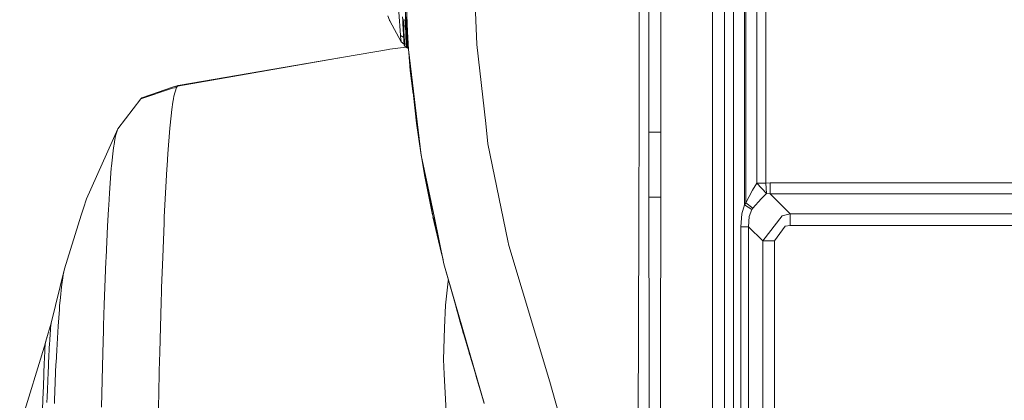
# Model space of a CAD drawing. Units: millimetres. Extents: x -1525 to 1837, y 191 to 3420.
# Drawn here: x -1196 to -792, y 1674 to 1830 of the extents above; entities that cross this region are included whole.
import ezdxf

# ---------------------------------------------------------------- set-up
doc = ezdxf.new("R2010")
doc.units = ezdxf.units.MM
doc.layers.add('1', color=7, linetype='Continuous', true_color=0xffffff)

msp = doc.modelspace()

# ---------------------------------------------------------------- linework, layer by layer
at = {"layer": '1', "color": 18, "linetype": 'Continuous', "lineweight": 13}
for p, q in [((-906.997025, 1577.611843), (-906.997025, 2434.696697)), ((-912, 2416.825555), (-912, 1577.165031)), ((-1038.621604, 1869.593494), (-1036.775529, 1824.807405)), ((-937.970877, 1823.409796), (-937.955141, 1851.74644)), ((-933.163345, 1783.669829), (-933.167696, 1851.746321)), ((-903.398156, 1851.565599), (-903.398156, 1705.782771)), ((-941.967666, 1842.568398), (-941.948891, 1823.424459)), ((-898.870528, 1843.194246), (-898.870528, 1753.994465)), ((-898.299515, 1842.373133), (-898.299515, 1754.815459)), ((-1037.454307, 1828.360796), (-1037.755191, 1834.85961)), ((-1009.140909, 1836.019635), (-1008.506238, 1819.623947)), ((-893.771887, 1834.335327), (-893.771887, 1762.853384)), ((-890.173018, 1834.335327), (-890.173018, 1762.853384)), ((-1044.201076, 1829.483509), (-1044.943273, 1831.291795)), ((-1040.360868, 1832.802653), (-1040.109575, 1829.127192)), ((-1038.778484, 1829.236269), (-1038.862169, 1830.849528)), ((-1038.785636, 1829.369664), (-1038.862169, 1830.849528)), ((-1037.230432, 1828.540683), (-1037.352026, 1830.863476)), ((-1036.780298, 1824.818969), (-1037.32866, 1830.54018)), ((-1044.201076, 1829.483509), (-1044.151962, 1829.375505)), ((-1044.120967, 1829.31006), (-1044.151962, 1829.375505)), ((-1044.149393, 1829.370082), (-1044.148862, 1829.36883)), ((-1044.148862, 1829.36883), (-1044.120967, 1829.31006)), ((-1044.120967, 1829.31006), (-1039.402425, 1820.614338)), ((-1039.977729, 1827.199101), (-1040.109575, 1829.127192)), ((-1039.699018, 1823.263526), (-1039.977729, 1827.199101)), ((-1038.785636, 1829.369664), (-1038.778484, 1829.236269)), ((-1038.69909, 1827.783346), (-1038.778484, 1829.236269)), ((-1038.726509, 1828.274965), (-1038.778484, 1829.236269)), ((-1038.726509, 1828.274965), (-1038.69909, 1827.783346)), ((-1038.638075, 1826.710875), (-1038.69909, 1827.783346)), ((-1038.670003, 1827.262044), (-1038.69909, 1827.783346)), ((-1038.670003, 1827.262044), (-1038.638244, 1826.710873)), ((-1038.638244, 1826.710872), (-1038.624942, 1826.480031)), ((-1038.624942, 1826.480031), (-1038.638075, 1826.710873)), ((-1038.559752, 1825.379394), (-1038.624942, 1826.480031)), ((-1038.570344, 1825.55759), (-1038.624942, 1826.480031)), ((-1038.491905, 1828.537107), (-1038.569152, 1830.016136)), ((-1038.383542, 1826.713447), (-1038.491905, 1828.537107)), ((-1038.319528, 1825.636148), (-1038.383542, 1826.713445)), ((-1037.813604, 1828.499794), (-1037.873447, 1829.758883)), ((-1037.813604, 1828.499794), (-1037.620962, 1828.425288)), ((-1037.718236, 1826.866984), (-1037.813604, 1828.499794)), ((-1037.718236, 1826.866984), (-1037.709648, 1826.720258)), ((-1037.709648, 1826.720254), (-1037.56398, 1824.231625)), ((-1037.454307, 1828.360796), (-1037.620962, 1828.425288)), ((-1037.454307, 1828.360796), (-1037.37253, 1828.368545)), ((-1037.454307, 1828.360796), (-1037.359039, 1826.723801)), ((-1037.264287, 1828.437805), (-1037.37253, 1828.368545)), ((-1037.359038, 1826.723796), (-1037.339628, 1826.390266)), ((-1037.167728, 1823.431611), (-1037.339628, 1826.390266)), ((-1037.291135, 1829.700297), (-1037.165572, 1827.376486)), ((-1037.264287, 1828.437805), (-1037.230432, 1828.540683)), ((-1037.145793, 1827.02148), (-1037.230432, 1828.540683)), ((-1037.018239, 1825.696349), (-1037.185497, 1829.046521)), ((-1037.018239, 1825.696349), (-1037.162971, 1828.811501)), ((-1037.146004, 1827.025251), (-1037.144865, 1827.00558)), ((-1037.145793, 1827.02148), (-1037.128543, 1826.72613)), ((-1037.128542, 1826.726125), (-1037.064016, 1825.621367)), ((-1039.699018, 1823.263526), (-1039.650619, 1822.650075)), ((-1038.370213, 1822.376914), (-1039.699018, 1823.263526)), ((-1039.593399, 1821.923256), (-1039.650619, 1822.650075)), ((-1038.570344, 1825.55759), (-1038.565576, 1825.473785)), ((-1038.565576, 1825.473785), (-1038.559752, 1825.379394)), ((-1038.565576, 1825.473785), (-1038.555324, 1825.304627)), ((-1038.557748, 1825.345559), (-1038.565576, 1825.473785)), ((-1038.555324, 1825.304627), (-1038.557748, 1825.345559)), ((-1038.554132, 1825.288296), (-1038.555324, 1825.304627)), ((-1038.498342, 1824.372411), (-1038.55487, 1825.298404)), ((-1038.493812, 1824.3016), (-1038.554132, 1825.288296)), ((-1038.498342, 1824.372411), (-1038.437545, 1823.408484)), ((-1038.409173, 1822.970867), (-1038.493812, 1824.3016)), ((-1038.437545, 1823.408484), (-1038.409173, 1822.970867)), ((-1038.334548, 1821.83826), (-1038.409173, 1822.970867)), ((-1038.335741, 1821.851373), (-1038.409173, 1822.970867)), ((-1038.319528, 1825.636148), (-1038.140237, 1822.62063)), ((-1038.066566, 1821.378827), (-1038.140237, 1822.62063)), ((-1037.439525, 1822.103024), (-1037.56398, 1824.231625)), ((-1036.980808, 1820.655346), (-1037.167728, 1823.431611)), ((-1037.044771, 1825.304364), (-1037.07206, 1825.759083)), ((-1036.986291, 1824.341059), (-1037.064016, 1825.621367)), ((-1036.576469, 1819.944971), (-1037.018239, 1825.696349)), ((-1036.992455, 1824.442595), (-1036.970972, 1824.099107)), ((-1036.986291, 1824.341059), (-1036.912858, 1823.181272)), ((-1036.844432, 1822.131515), (-1036.912858, 1823.181272)), ((-1036.845097, 1822.141708), (-1036.841898, 1822.093684)), ((-1036.473215, 1817.475915), (-1036.780298, 1824.818969)), ((-1036.473215, 1817.475915), (-1036.775529, 1824.807405)), ((-941.948891, 1823.424459), (-942.019045, 1794.03615)), ((-937.99299, 1783.669829), (-937.970877, 1823.409796)), ((-1044.098556, 1817.601919), (-1037.483902, 1818.553708)), ((-1039.402425, 1820.614338), (-1039.593399, 1821.923256)), ((-1039.402425, 1820.614338), (-1038.193803, 1819.737655)), ((-1038.335741, 1821.851373), (-1038.266599, 1820.834875)), ((-1038.330972, 1821.784258), (-1038.334548, 1821.83826)), ((-1038.266599, 1820.834875), (-1038.330972, 1821.784258)), ((-1038.204849, 1819.948673), (-1038.266599, 1820.834875)), ((-1038.237512, 1820.416927), (-1038.205326, 1819.951653)), ((-1038.237512, 1820.416927), (-1038.204849, 1819.948673)), ((-1038.168371, 1819.410443), (-1038.205326, 1819.951653)), ((-1038.160772, 1819.308392), (-1038.204849, 1819.948673)), ((-1038.193803, 1819.737655), (-1038.182437, 1819.584727)), ((-1038.193795, 1819.73765), (-1038.190552, 1819.735297)), ((-1038.168371, 1819.410443), (-1038.182437, 1819.584727)), ((-1038.177669, 1819.520712), (-1038.160026, 1819.295764)), ((-1038.167837, 1819.411019), (-1038.168371, 1819.410443)), ((-1038.168371, 1819.410443), (-1038.160772, 1819.308392)), ((-1038.168371, 1819.410443), (-1038.160772, 1819.308392)), ((-1038.159788, 1819.295168), (-1038.160026, 1819.297552)), ((-1038.160026, 1819.295764), (-1038.159788, 1819.295168)), ((-1038.159788, 1819.295168), (-1037.901103, 1818.893671)), ((-1037.901103, 1818.893671), (-1038.066566, 1821.378827)), ((-1037.901103, 1818.893671), (-1037.536323, 1818.596363)), ((-1037.536085, 1818.596244), (-1037.536323, 1818.596363)), ((-1037.536085, 1818.596244), (-1037.19753, 1818.320274)), ((-1037.366569, 1820.85216), (-1037.439525, 1822.103024)), ((-1037.355125, 1820.680618), (-1037.366569, 1820.85216)), ((-1037.355125, 1820.680618), (-1037.198007, 1818.33005)), ((-1037.19753, 1818.320274), (-1037.198007, 1818.33005)), ((-1037.19753, 1818.320274), (-1036.997974, 1818.223357)), ((-1036.997974, 1818.223357), (-1036.795557, 1818.12489)), ((-1036.980808, 1820.655346), (-1036.978662, 1820.622444)), ((-1036.906421, 1819.548965), (-1036.978662, 1820.622444)), ((-1036.795557, 1818.12489), (-1036.906421, 1819.548965)), ((-1036.844432, 1822.131515), (-1036.782444, 1821.206331)), ((-1036.795557, 1818.12489), (-1036.579549, 1818.339467)), ((-1036.791482, 1821.341234), (-1036.77422, 1821.087832)), ((-1036.742866, 1820.636034), (-1036.782444, 1821.206331)), ((-1036.687553, 1819.840431), (-1036.742866, 1820.636034)), ((-1036.666327, 1819.544447), (-1036.713579, 1820.214776)), ((-1036.687553, 1819.840431), (-1036.619127, 1818.88628)), ((-1036.504251, 1818.218075), (-1036.635383, 1819.792387)), ((-1036.584079, 1818.403721), (-1036.619127, 1818.88628)), ((-1036.593649, 1818.535479), (-1036.536891, 1818.609936)), ((-1036.584192, 1818.405272), (-1036.526192, 1818.481488)), ((-1036.579549, 1818.339467), (-1036.584079, 1818.403721)), ((-1004.814327, 1787.276387), (-1008.506238, 1819.623947)), ((-1131.027162, 1802.567005), (-1063.013732, 1814.330339)), ((-1130.711973, 1802.83618), (-1063.013732, 1814.330339)), ((-1044.613779, 1817.51287), (-1063.013732, 1814.330339)), ((-1044.098556, 1817.601919), (-1044.613779, 1817.51287)), ((-1036.473215, 1817.475915), (-1033.189237, 1787.359834)), ((-1031.208217, 1774.328828), (-1036.473215, 1817.475915)), ((-1035.727918, 1808.897734), (-1036.342863, 1816.280509)), ((-1035.727918, 1808.897734), (-1036.180935, 1814.795531)), ((-1035.727918, 1808.897734), (-1035.726964, 1808.884263)), ((-1034.505265, 1799.428611), (-1035.726964, 1808.884263)), ((-1132.647455, 1802.281141), (-1145.624578, 1797.762394)), ((-1132.647455, 1802.281141), (-1130.711973, 1802.83618)), ((-1132.647455, 1802.281141), (-1131.027162, 1802.567005)), ((-1131.399572, 1801.962256), (-1131.027162, 1802.567005)), ((-1131.027162, 1802.567005), (-1130.711973, 1802.83618)), ((-1146.012008, 1797.294378), (-1133.047998, 1801.686049)), ((-1133.047998, 1801.686049), (-1131.399572, 1801.962256)), ((-1132.447183, 1798.440695), (-1132.621467, 1797.374606)), ((-1132.447183, 1798.440695), (-1131.399572, 1801.962256)), ((-1155.37709, 1785.010815), (-1146.012008, 1797.294378)), ((-1146.012008, 1797.294378), (-1145.624578, 1797.762394)), ((-1133.3341, 1793.013573), (-1132.854402, 1795.948625)), ((-1132.621467, 1797.374606), (-1132.854402, 1795.948625)), ((-942.019045, 1794.03615), (-942.136049, 1745.00227)), ((-1134.033859, 1786.605477), (-1133.3341, 1793.013573)), ((-1134.033859, 1786.605477), (-1134.175003, 1785.314083)), ((-1031.208217, 1774.328828), (-1033.189237, 1787.359834)), ((-1004.814327, 1787.276387), (-1003.866374, 1778.970599)), ((-1168.312967, 1756.43599), (-1155.37709, 1785.010815)), ((-1156.35103, 1782.271743), (-1156.762779, 1779.911637)), ((-1156.35103, 1782.271743), (-1155.37709, 1785.010815)), ((-1135.002077, 1774.836183), (-1134.175003, 1785.314083)), ((-938.001454, 1770.362139), (-937.99299, 1783.669829)), ((-937.99299, 1783.669829), (-933.163345, 1783.669829)), ((-937.99299, 1757.054567), (-937.99299, 1783.669829)), ((-933.163345, 1757.054567), (-933.163345, 1783.669829)), ((-1157.206714, 1777.366757), (-1156.827867, 1779.537439)), ((-1156.762779, 1779.911637), (-1156.827867, 1779.537439)), ((-995.684445, 1739.197135), (-1003.866374, 1778.970599)), ((-1158.026874, 1769.82224), (-1157.206714, 1777.366757)), ((-1135.002077, 1774.836183), (-1135.290563, 1770.110846)), ((-1031.400144, 1775.395751), (-1031.568464, 1776.698508)), ((-1029.973209, 1767.088532), (-1031.400144, 1775.395751)), ((-1031.208217, 1774.328828), (-1025.830448, 1748.593569)), ((-1031.208217, 1774.328828), (-1026.515186, 1749.555588)), ((-1158.026874, 1769.82224), (-1158.111513, 1769.042134)), ((-1135.290563, 1770.110846), (-1135.388792, 1768.503785)), ((-938.001454, 1770.362139), (-937.99299, 1757.054567)), ((-1158.887088, 1758.791804), (-1158.111513, 1769.042134)), ((-1135.388792, 1768.503785), (-1135.677755, 1763.772368)), ((-1029.665649, 1765.521169), (-1029.973209, 1767.088532)), ((-1136.4066, 1748.924851), (-1135.677755, 1763.772368)), ((-1026.727378, 1750.545621), (-1029.665649, 1765.521169)), ((-895.616829, 1759.95183), (-893.771887, 1762.853384)), ((-893.771887, 1762.853384), (-890.173018, 1762.853384)), ((-893.771887, 1762.853384), (-889.822185, 1758.65519)), ((-890.173018, 1762.853384), (-888.343155, 1762.928128)), ((-890.173018, 1762.853384), (-889.822185, 1758.65519)), ((-888.343155, 1762.928128), (-888.343155, 1758.544087)), ((-888.343155, 1762.928128), (-542.171359, 1762.928128)), ((-1158.887088, 1758.791804), (-1159.171522, 1753.786802)), ((-898.299515, 1754.815459), (-895.616829, 1759.95183)), ((-892.074883, 1756.445885), (-889.822185, 1758.65519)), ((-889.822185, 1758.65519), (-888.343155, 1758.544087)), ((-888.343155, 1758.544087), (-880.150735, 1750.351667)), ((-888.343155, 1758.544087), (-542.171359, 1758.544087)), ((-1168.312967, 1756.43599), (-1169.50506, 1752.617717)), ((-1159.171522, 1753.786802), (-1159.258544, 1752.259254)), ((-937.99299, 1757.054567), (-933.163345, 1757.054567)), ((-937.99299, 1757.054567), (-937.865973, 1691.032887)), ((-933.163345, 1757.054567), (-933.233082, 1691.022992)), ((-898.870528, 1753.994465), (-899.884939, 1750.31817)), ((-898.870528, 1753.994465), (-898.299515, 1754.815459)), ((-898.870528, 1753.994465), (-895.809174, 1752.033472)), ((-898.299515, 1754.815459), (-895.422578, 1752.646685)), ((-892.074883, 1756.445885), (-895.422578, 1752.646685)), ((-1170.382679, 1749.806643), (-1177.269638, 1727.74744)), ((-1170.382679, 1749.806643), (-1169.50506, 1752.617717)), ((-1159.655988, 1745.268703), (-1159.258544, 1752.259254)), ((-1026.727378, 1750.545621), (-1026.583919, 1749.918412)), ((-900.369108, 1745.032549), (-899.884939, 1750.31817)), ((-895.809174, 1752.033472), (-896.953702, 1749.230146)), ((-895.422578, 1752.646685), (-895.809174, 1752.033472)), ((-883.375704, 1749.426007), (-880.150735, 1750.351667)), ((-880.150735, 1750.351667), (-880.150735, 1745.543361)), ((-880.150735, 1750.351667), (-538.930357, 1750.351667)), ((-1137.064159, 1732.569814), (-1136.505067, 1746.47975)), ((-1136.437118, 1748.170376), (-1136.505067, 1746.47975)), ((-1136.4066, 1748.924851), (-1136.437118, 1748.170376)), ((-1026.245534, 1748.508811), (-1026.515186, 1749.555588)), ((-1026.388021, 1749.061938), (-1022.968471, 1734.111547)), ((-1026.245534, 1748.508811), (-1024.240607, 1740.985563)), ((-1026.245534, 1748.508811), (-1023.951609, 1739.6026)), ((-1025.830448, 1748.593569), (-1021.924436, 1729.901791)), ((-897.176266, 1745.032549), (-896.953702, 1749.230146)), ((-883.375704, 1749.426007), (-891.32303, 1739.179373)), ((-1160.237968, 1732.363343), (-1159.655988, 1745.268703)), ((-942.136049, 1745.00227), (-942.370296, 1646.879077)), ((-900.369108, 1745.032549), (-897.176266, 1745.032549)), ((-900.369108, 1745.032549), (-900.369108, 1705.782771)), ((-897.176266, 1745.032549), (-897.176266, 1653.796077)), ((-897.176266, 1745.032549), (-891.32303, 1739.179373)), ((-886.514723, 1739.179373), (-882.251263, 1745.279551)), ((-882.251263, 1745.279551), (-880.150735, 1745.543361)), ((-880.150735, 1745.543361), (-595.884486, 1745.543361)), ((-995.292008, 1737.289667), (-995.684445, 1739.197135)), ((-891.32303, 1739.179373), (-891.32303, 1659.649253)), ((-891.32303, 1739.179373), (-886.514723, 1739.179373)), ((-886.514723, 1659.649253), (-886.514723, 1739.179373)), ((-1022.290205, 1731.652134), (-1022.968471, 1734.111547)), ((-978.485703, 1681.500912), (-995.292008, 1737.289667)), ((-1160.962284, 1713.162065), (-1160.307109, 1730.830193)), ((-1160.237968, 1732.363343), (-1160.307109, 1730.830193)), ((-1137.064159, 1732.569814), (-1137.48616, 1720.013142)), ((-1021.924436, 1729.901791), (-1011.583984, 1693.493128)), ((-1005.426355, 1672.774391), (-1021.924436, 1729.901791)), ((-1177.269638, 1727.74744), (-1182.785213, 1705.529451)), ((-1177.817523, 1725.38507), (-1177.269638, 1727.74744)), ((-1178.482234, 1720.402837), (-1178.223789, 1722.339392)), ((-1178.007066, 1723.963857), (-1178.223789, 1722.339392)), ((-1177.817523, 1725.38507), (-1178.007066, 1723.963857)), ((-1021.317422, 1712.89134), (-1020.161092, 1722.804666)), ((-1020.161092, 1722.804666), (-1020.08764, 1723.434442)), ((-1178.482234, 1720.402837), (-1178.904474, 1716.071725)), ((-1137.536466, 1718.520761), (-1137.681663, 1714.19847)), ((-1137.48616, 1720.013142), (-1137.536466, 1718.520761)), ((-1178.904474, 1716.071725), (-1179.241359, 1712.615371)), ((-1138.264835, 1693.654537), (-1137.681663, 1714.19847)), ((-1016.441984, 1710.446324), (-1017.887117, 1715.686418)), ((-1179.848611, 1704.397798), (-1179.350317, 1711.139917)), ((-1179.241359, 1712.615371), (-1179.350317, 1711.139917)), ((-1160.962284, 1713.162065), (-1161.229312, 1704.529762)), ((-1021.317422, 1712.89134), (-1021.624267, 1703.597665)), ((-1016.861838, 1712.076416), (-1015.284479, 1705.952287)), ((-1183.944881, 1701.443076), (-1182.785213, 1705.529451)), ((-1182.963073, 1703.637242), (-1182.785213, 1705.529451)), ((-1015.284479, 1705.952287), (-1011.583984, 1693.493128)), ((-903.398156, 1577.703011), (-903.398156, 1705.782771)), ((-900.369108, 1653.796077), (-900.369108, 1705.782771)), ((-1185.122907, 1697.29197), (-1183.944881, 1701.443076)), ((-1183.266819, 1698.816657), (-1183.022201, 1703.005791)), ((-1183.022201, 1703.005791), (-1182.990491, 1703.343272)), ((-1182.963073, 1703.637242), (-1182.990491, 1703.343272)), ((-1180.033624, 1701.890945), (-1180.436552, 1694.568515)), ((-1179.848611, 1704.397798), (-1180.033624, 1701.890945)), ((-1161.575735, 1693.325639), (-1161.284387, 1702.74806)), ((-1161.229312, 1704.529762), (-1161.284387, 1702.74806)), ((-1022.052705, 1690.62686), (-1021.624267, 1703.597665)), ((-1014.12338, 1702.039003), (-1014.138787, 1702.094869)), ((-1014.12338, 1702.039003), (-1014.12229, 1702.039327)), ((-1014.12338, 1702.039003), (-1014.121234, 1702.034116)), ((-1014.12075, 1702.03414), (-1014.121234, 1702.033997)), ((-1014.121234, 1702.034116), (-1014.121234, 1702.033997)), ((-1014.121234, 1702.033997), (-1013.551652, 1700.116754)), ((-1195.604026, 1663.314462), (-1185.079038, 1697.482109)), ((-1185.265243, 1694.648027), (-1185.122907, 1697.29197)), ((-1185.122907, 1697.29197), (-1185.079038, 1697.482109)), ((-1185.079038, 1697.482109), (-1184.288939, 1700.230691)), ((-1183.74604, 1689.214826), (-1183.338344, 1697.589636)), ((-1183.338344, 1697.589636), (-1183.317363, 1697.950363)), ((-1183.317363, 1697.950363), (-1183.266819, 1698.816657)), ((-1012.72577, 1697.336793), (-1013.551652, 1700.116754)), ((-1012.00521, 1694.911351), (-1012.72577, 1697.336793)), ((-1185.446441, 1691.280365), (-1185.285985, 1694.263577)), ((-1185.265243, 1694.648027), (-1185.285985, 1694.263577)), ((-1180.436552, 1694.568515), (-1180.726707, 1689.290166)), ((-1162.153661, 1671.202302), (-1161.575735, 1693.325639)), ((-1138.264835, 1693.654537), (-1138.447225, 1686.072588)), ((-1011.583984, 1693.493128), (-1011.520803, 1693.280935)), ((-1011.583984, 1693.493128), (-1010.633171, 1690.292835)), ((-1010.937631, 1691.317797), (-1011.520803, 1693.280935)), ((-1185.51892, 1689.420938), (-1185.896814, 1679.739118)), ((-1185.51892, 1689.420938), (-1185.464323, 1690.824747)), ((-1185.446441, 1691.280365), (-1185.464323, 1690.824747)), ((-1183.74604, 1689.214826), (-1183.809698, 1687.810063)), ((-1180.746496, 1688.929796), (-1180.726707, 1689.290166)), ((-1021.770895, 1684.741616), (-1022.052705, 1690.62686)), ((-1010.937631, 1691.317797), (-1009.854257, 1687.671304)), ((-1010.633171, 1690.292835), (-1010.117669, 1688.557913)), ((-1010.633171, 1690.292835), (-1009.854257, 1687.671304)), ((-937.850714, 1620.616674), (-937.865973, 1691.032887)), ((-933.259487, 1620.622873), (-933.233082, 1691.022992)), ((-1183.914602, 1685.494542), (-1184.235275, 1678.420544)), ((-1183.809698, 1687.810063), (-1183.914602, 1685.494542)), ((-1180.746496, 1688.929796), (-1181.313217, 1674.082398)), ((-1138.447225, 1686.072588), (-1138.477266, 1684.823155)), ((-1009.301603, 1685.811281), (-1009.854257, 1687.671304)), ((-1009.301603, 1685.811281), (-1008.175552, 1682.021976)), ((-1008.213222, 1682.149053), (-1009.301603, 1685.811281)), ((-1138.81892, 1670.619369), (-1138.477266, 1684.823155)), ((-1021.770895, 1684.741616), (-1020.916402, 1666.888237)), ((-1008.693174, 1683.764262), (-1008.175552, 1682.021976)), ((-1008.514017, 1683.161181), (-1008.175552, 1682.021976)), ((-1008.213222, 1682.149053), (-1008.175552, 1682.021976)), ((-1005.414903, 1672.734737), (-1008.213222, 1682.149053)), ((-1006.935812, 1677.851959), (-1008.213222, 1682.149053)), ((-1006.652922, 1676.900152), (-1008.175552, 1682.021976)), ((-1008.175454, 1682.022005), (-1008.175338, 1682.022039)), ((-968.004823, 1644.456625), (-978.485703, 1681.500912)), ((-1186.382949, 1666.789293), (-1185.979545, 1677.547455)), ((-1185.979545, 1677.547455), (-1185.910165, 1679.396629)), ((-1185.896814, 1679.739118), (-1185.910165, 1679.396629)), ((-1184.235275, 1678.420544), (-1184.373796, 1675.28379)), ((-1184.469402, 1673.118234), (-1184.373796, 1675.28379)), ((-1181.369007, 1672.622919), (-1181.313217, 1674.082398))]:
    msp.add_line(p, q, dxfattribs=at)

doc.saveas('drawing.dxf')
